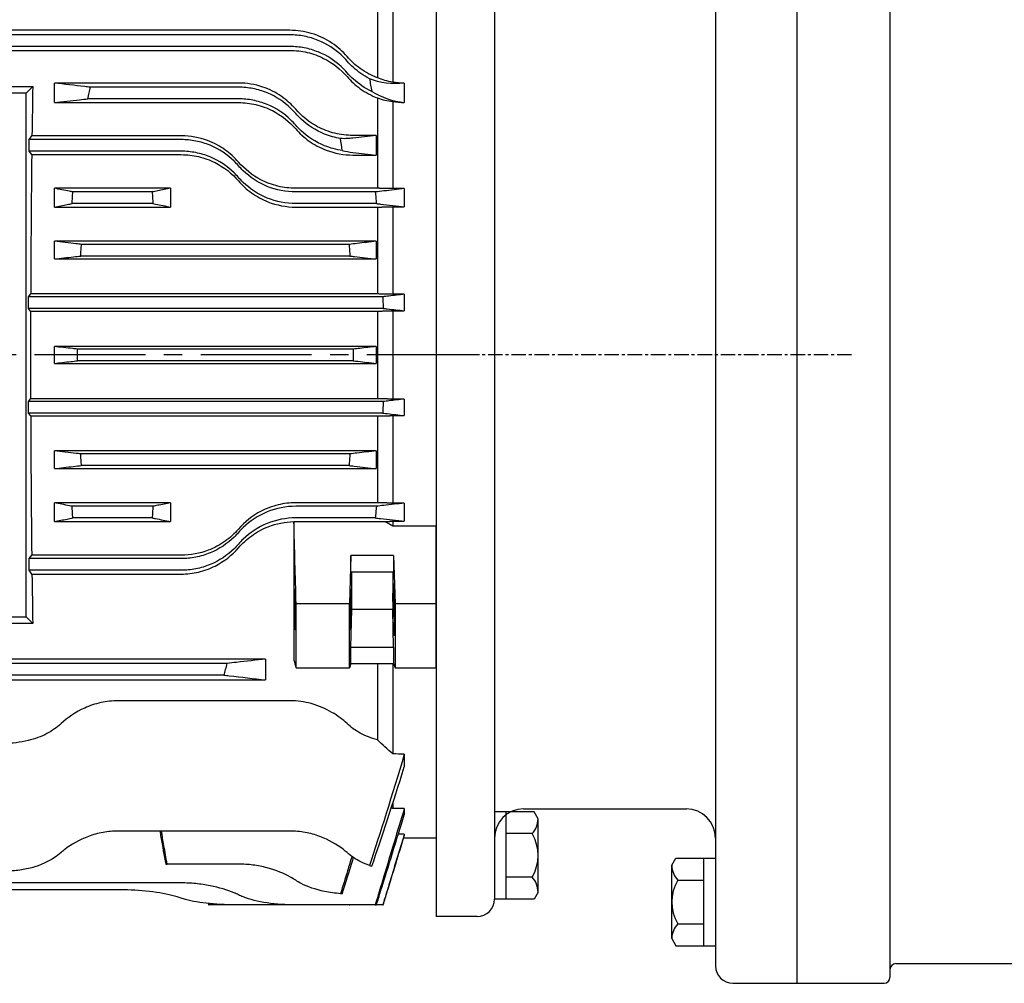
# Model space of a CAD drawing. Units: millimetres. Extents: x 489 to 1926, y 528 to 1545.
# Drawn here: x 686 to 856, y 984 to 1150 of the extents above; entities that cross this region are included whole.
import ezdxf

# ---------------------------------------------------------------- set-up
doc = ezdxf.new("R2010")
doc.units = ezdxf.units.MM
doc.linetypes.add('CENTER', pattern=[2, 1.25, -0.25, 0.25, -0.25])
doc.linetypes.add('CENTER2', pattern=[28.575, 19.05, -3.175, 3.175, -3.175])
doc.layers.add('1', color=7, linetype='Continuous')
doc.layers.add('CENTER', color=1, linetype='CENTER')
doc.layers.add('중심선', color=1, linetype='CENTER2', lineweight=25)

msp = doc.modelspace()

# ---------------------------------------------------------------- linework, layer by layer
for p, q in [((757.91163, 1188.59924), (757.91163, 995.59924)), ((767.91163, 1185.59924), (767.91163, 998.59924)), ((757.91163, 1174.01192), (757.91163, 1062.73964)), ((750.41163, 1160.60799), (750.41163, 1138.95595)), ((747.81163, 1158.2476), (747.81163, 1139.70853)), ((732.73931, 1147.88097), (615.24778, 1147.88097)), ((732.73931, 1147.09924), (621.87036, 1147.09924)), ((615.24778, 1144.42455), (732.73931, 1144.42455)), ((732.73931, 1145.09924), (621.32932, 1145.09924)), ((596.29073, 1138.22014), (688.53252, 1138.22014)), ((688.53252, 1138.22014), (687.41163, 1137.09924)), ((723.90315, 1138.8225), (692.24778, 1138.8225)), ((692.24778, 1135.45401), (692.24778, 1138.8225)), ((723.90315, 1138.09924), (698.42698, 1138.09924)), ((752.41163, 1138.80108), (752.41163, 1135.47252)), ((687.41163, 1137.09924), (597.41163, 1137.09924)), ((687.41163, 1047.09924), (687.41163, 1137.09924)), ((723.90315, 1136.09924), (698.02198, 1136.09924)), ((747.81163, 1136.25426), (747.81163, 1120.73451)), ((692.24778, 1135.45401), (723.90315, 1135.45401)), ((750.41163, 1135.62755), (750.41163, 1120.67791)), ((687.91659, 1129.09924), (688.39921, 1129.74285)), ((714.06699, 1129.74285), (688.39921, 1129.74285)), ((747.57547, 1129.81186), (743.57547, 1129.81186)), ((747.57547, 1129.81186), (747.57547, 1126.44459)), ((714.06699, 1129.09924), (687.91659, 1129.09924)), ((687.91659, 1127.09924), (687.91659, 1129.09924)), ((714.06699, 1127.09924), (687.91659, 1127.09924)), ((688.35749, 1126.51127), (687.91659, 1127.09924)), ((688.35749, 1126.51127), (714.06699, 1126.51127)), ((743.57547, 1126.44459), (747.57547, 1126.44459)), ((692.24857, 1117.50362), (692.24857, 1120.73451)), ((712.23163, 1120.73451), (692.24857, 1120.73451)), ((712.23163, 1120.73451), (712.23163, 1117.50362)), ((747.81163, 1120.73451), (733.73931, 1120.73451)), ((752.41163, 1120.67791), (750.41163, 1120.67791)), ((752.41163, 1120.67791), (752.41163, 1117.55809)), ((709.06542, 1120.09924), (695.41478, 1120.09924)), ((747.40951, 1120.09924), (733.73931, 1120.09924)), ((692.24857, 1117.50362), (712.23163, 1117.50362)), ((709.18925, 1118.09924), (695.29095, 1118.09924)), ((747.61988, 1118.09924), (733.73931, 1118.09924)), ((733.73931, 1117.50362), (747.81163, 1117.50362)), ((747.81163, 1117.50362), (747.81163, 1102.57685)), ((750.41163, 1117.55809), (752.41163, 1117.55809)), ((750.41163, 1117.55809), (750.41163, 1102.5238)), ((747.57547, 1111.63636), (692.24778, 1111.63636)), ((692.24778, 1108.58626), (692.24778, 1111.63636)), ((742.91297, 1111.09924), (696.91028, 1111.09924)), ((747.57547, 1111.63636), (747.57547, 1108.58626)), ((743.05144, 1109.09924), (696.77181, 1109.09924)), ((692.24778, 1108.58626), (747.57547, 1108.58626)), ((687.81749, 1102.09924), (688.17563, 1102.57685)), ((687.81749, 1100.09924), (687.81749, 1102.09924)), ((748.71069, 1102.09924), (687.81749, 1102.09924)), ((747.81163, 1102.57685), (688.17563, 1102.57685)), ((752.41163, 1102.5238), (750.41163, 1102.5238)), ((752.41163, 1102.5238), (752.41163, 1099.6855)), ((688.16706, 1099.63306), (687.81749, 1100.09924)), ((748.77739, 1100.09924), (687.81749, 1100.09924)), ((688.16706, 1099.63306), (747.81163, 1099.63306)), ((747.81163, 1099.63306), (747.81163, 1084.56542)), ((750.41163, 1099.6855), (750.41163, 1084.51298)), ((750.41163, 1099.6855), (752.41163, 1099.6855)), ((747.57547, 1093.55366), (692.24778, 1093.55366)), ((692.24778, 1090.64482), (692.24778, 1093.55366)), ((743.59909, 1093.09924), (696.22416, 1093.09924)), ((747.57547, 1093.55366), (747.57547, 1090.64482)), ((692.24778, 1090.64482), (747.57547, 1090.64482)), ((743.59909, 1091.09924), (696.22416, 1091.09924)), ((687.81749, 1084.09924), (688.16706, 1084.56542)), ((687.81749, 1082.09924), (687.81749, 1084.09924)), ((748.77739, 1084.09924), (687.81749, 1084.09924)), ((747.81163, 1084.56542), (688.16706, 1084.56542)), ((752.41163, 1084.51298), (750.41163, 1084.51298)), ((752.41163, 1084.51298), (752.41163, 1081.67468)), ((688.17563, 1081.62163), (687.81749, 1082.09924)), ((748.71069, 1082.09924), (687.81749, 1082.09924)), ((688.17563, 1081.62163), (747.81163, 1081.62163)), ((747.81163, 1081.62163), (747.81163, 1066.69486)), ((750.41163, 1081.67468), (750.41163, 1066.6404)), ((750.41163, 1081.67468), (752.41163, 1081.67468)), ((692.24778, 1072.56212), (692.24778, 1075.61222)), ((747.57547, 1075.61222), (692.24778, 1075.61222)), ((743.05144, 1075.09924), (696.77181, 1075.09924)), ((747.57547, 1075.61222), (747.57547, 1072.56212)), ((692.24778, 1072.56212), (747.57547, 1072.56212)), ((742.91297, 1073.09924), (696.91028, 1073.09924)), ((692.24857, 1063.46397), (692.24857, 1066.69486)), ((712.23163, 1066.69486), (692.24857, 1066.69486)), ((712.23163, 1066.69486), (712.23163, 1063.46397)), ((747.81163, 1066.69486), (733.73931, 1066.69486)), ((752.41163, 1066.6404), (750.41163, 1066.6404)), ((752.41163, 1066.6404), (752.41163, 1063.52057)), ((709.18925, 1066.09924), (695.29095, 1066.09924)), ((747.61988, 1066.09924), (733.73931, 1066.09924)), ((692.24857, 1063.46397), (712.23163, 1063.46397)), ((709.06542, 1064.09924), (695.41478, 1064.09924)), ((733.41163, 1063.45983), (733.41163, 1039.68375)), ((747.40951, 1064.09924), (733.73931, 1064.09924)), ((733.73931, 1063.49249), (749.12061, 1063.49249)), ((750.41163, 1063.52057), (752.41163, 1063.52057)), ((750.41163, 1063.52057), (750.41163, 1062.73964)), ((750.41163, 1062.73964), (757.91163, 1062.73964)), ((757.91163, 1049.36342), (757.91163, 1062.73964)), ((687.91659, 1057.09924), (688.35749, 1057.68721)), ((714.06699, 1057.09924), (687.91659, 1057.09924)), ((687.91659, 1055.09924), (687.91659, 1057.09924)), ((714.06699, 1057.68721), (688.35749, 1057.68721)), ((743.24142, 1057.6162), (743.00574, 1049.36342)), ((750.58183, 1057.6162), (743.24142, 1057.6162)), ((743.24142, 1054.85117), (743.24142, 1057.6162)), ((750.58183, 1057.6162), (750.58183, 1054.85117)), ((750.58183, 1057.6162), (750.81751, 1049.36342)), ((714.06699, 1055.09924), (687.91659, 1055.09924)), ((688.39921, 1054.45564), (687.91659, 1055.09924)), ((743.24142, 1054.85117), (750.58183, 1054.85117)), ((743.41163, 1048.34732), (743.41163, 1054.85117)), ((750.41163, 1054.85117), (750.41163, 1048.34732)), ((688.39921, 1054.45564), (714.06699, 1054.45564)), ((743.00574, 1049.36342), (733.81094, 1049.36342)), ((743.00574, 1038.33506), (743.00574, 1049.36342)), ((743.24142, 1041.84732), (743.41163, 1048.34732)), ((750.41163, 1048.34732), (743.41163, 1048.34732)), ((750.58183, 1041.84732), (750.41163, 1048.34732)), ((750.81751, 1049.36342), (750.81751, 1038.33506)), ((757.91163, 1049.36342), (750.81751, 1049.36342)), ((757.91163, 1038.33506), (757.91163, 1049.36342)), ((597.41163, 1047.09924), (687.41163, 1047.09924)), ((688.53252, 1045.97834), (687.41163, 1047.09924)), ((688.53252, 1045.97834), (596.29073, 1045.97834)), ((750.58183, 1041.84732), (743.24142, 1041.84732)), ((743.24142, 1039.08228), (743.24142, 1041.84732)), ((750.58183, 1041.84732), (750.58183, 1039.08228)), ((728.57547, 1039.83761), (615.24778, 1039.83761)), ((728.57547, 1039.83761), (728.57547, 1036.24975)), ((721.92017, 1039.09924), (621.90308, 1039.09924)), ((733.81094, 1038.33506), (743.00574, 1038.33506)), ((743.24142, 1039.08228), (743.00574, 1038.33506)), ((743.24142, 1039.08228), (750.58183, 1039.08228)), ((747.81163, 1039.08228), (747.81163, 1025.95088)), ((750.41163, 1039.08228), (750.41163, 1023.59049)), ((750.58183, 1039.08228), (750.81751, 1038.33506)), ((750.81751, 1038.33506), (757.91163, 1038.33506)), ((757.91163, 1038.33506), (757.91163, 1009.09924)), ((615.24778, 1036.24975), (728.57547, 1036.24975)), ((721.37913, 1037.09924), (622.44412, 1037.09924)), ((732.73931, 1032.67998), (703.23084, 1032.67998)), ((752.41163, 1023.48482), (752.41163, 1021.33372)), ((750.41163, 1015.02549), (750.41163, 1014.17454)), ((752.41163, 1014.17454), (750.41163, 1014.17454)), ((752.41163, 1014.17454), (752.41163, 1013.10021)), ((772.91163, 1014.09924), (800.91163, 1014.09924)), ((774.7156, 1013.61033), (767.91163, 1013.61033)), ((769.91163, 998.59924), (769.91163, 1013.61033)), ((775.41163, 1012.40479), (774.7156, 1013.61033)), ((775.41163, 999.80479), (775.41163, 1012.40479)), ((732.73931, 1010.29419), (703.23084, 1010.29419)), ((752.41163, 1009.75649), (751.37781, 1009.75649)), ((757.91163, 1009.09924), (752.30507, 1009.09924)), ((752.41163, 1009.75649), (752.41163, 1009.44666)), ((774.41022, 1009.85756), (769.91163, 1009.85756)), ((711.3972, 1004.61058), (711.63078, 1004.61058)), ((723.90315, 1004.61058), (711.63078, 1004.61058)), ((774.41022, 1002.35201), (769.91163, 1002.35201)), ((714.06699, 1001.38318), (629.75626, 1001.38318)), ((704.23084, 1000.18431), (639.59241, 1000.18431)), ((775.41163, 999.80479), (774.7156, 998.59924)), ((718.77338, 997.59864), (718.81257, 997.59864)), ((723.21895, 997.59864), (718.81257, 997.59864)), ((742.91297, 997.59455), (723.90315, 997.59455)), ((747.40951, 997.60357), (733.73931, 997.60357)), ((742.9157, 997.60357), (742.91297, 997.59455)), ((742.91297, 997.59455), (743.05144, 997.59455)), ((743.05144, 997.59455), (743.05422, 997.60357)), ((748.71069, 997.59864), (743.0527, 997.59864)), ((747.40951, 997.60357), (747.61988, 997.60357)), ((748.71069, 997.59864), (748.77739, 997.59864)), ((774.7156, 998.59924), (767.91163, 998.59924)), ((764.91163, 995.59924), (757.91163, 995.59924))]:
    msp.add_line(p, q)
for centre, radius, start, end in [((772.91163, 1009.09924), 5, 90, 180), ((771.48213, 1012.47915), 3.9302, 318.1611715, 358.91584), ((767.87913, 1006.10479), 7.53249, 330.1182667, 29.8817333), ((771.48213, 999.73042), 3.9302, 1.08416, 41.8388285), ((764.91163, 998.59924), 3, 270, 0)]:
    msp.add_arc(centre, radius, start, end)
for start_param, end_param in [(0.969271145, 1.090677318), (1.134888562, 1.441879927), (1.478224622, 1.663368031), (1.699712727, 2.006704091), (2.050915336, 2.172321509)]:
    msp.add_ellipse((690.29208, 1092.09924), major_axis=(0, 81.5), ratio=0.026185922, start_param=start_param, end_param=end_param)
for centre, major_axis in [((743.24142, 1048.34924), (0.04585, 3.5)), ((750.58183, 1048.34924), (0.05895, -4.5))]:
    msp.add_ellipse(centre, major_axis=major_axis, ratio=0.022673784)
for points, knots in [([(742.57547, 1143.373), (741.83413, 1144.23225), (740.96265, 1145.01495), (738.91794, 1146.38579), (737.72818, 1146.96061), (735.24649, 1147.69551), (734.00842, 1147.88097), (732.73931, 1147.88097)], [-1.200422431, -1.200422431, -1.200422431, -1.200422431, -0.802377361, -0.802377361, -0.380733171, -0.380733171, 0, 0, 0, 0]), ([(742.57547, 1142.59924), (742.25394, 1142.97131), (741.91295, 1143.3231), (740.4925, 1144.63417), (739.1368, 1145.53528), (736.84703, 1146.46064), (736.04131, 1146.70072), (734.39825, 1147.02009), (733.56085, 1147.09924), (732.73931, 1147.09924)], [3.105930998, 3.105930998, 3.105930998, 3.105930998, 3.271060422, 3.271060422, 3.763986796, 3.763986796, 4.010449983, 4.010449983, 4.256913169, 4.256913169, 4.256913169, 4.256913169]), ([(742.57547, 1140.59924), (742.25394, 1140.97131), (741.91295, 1141.3231), (740.4925, 1142.63417), (739.1368, 1143.53528), (736.84703, 1144.46064), (736.04131, 1144.70072), (734.39825, 1145.02009), (733.56085, 1145.09924), (732.73931, 1145.09924)], [3.105930998, 3.105930998, 3.105930998, 3.105930998, 3.271060422, 3.271060422, 3.763986796, 3.763986796, 4.010449983, 4.010449983, 4.256913169, 4.256913169, 4.256913169, 4.256913169]), ([(732.73931, 1144.42455), (733.7549, 1144.42455), (734.75633, 1144.30562), (736.71974, 1143.8412), (737.66005, 1143.49546), (740.12873, 1142.264), (741.48834, 1141.17765), (742.57547, 1139.91792)], [-1.187898579, -1.187898579, -1.187898579, -1.187898579, -0.882017425, -0.882017425, -0.569360406, -0.569360406, 0, 0, 0, 0]), ([(747.81163, 1139.70853), (746.72726, 1140.11935), (745.73274, 1140.66202), (743.97831, 1141.92044), (743.22335, 1142.62206), (742.57547, 1143.373)], [-0.708792515, -0.708792515, -0.708792515, -0.708792515, -0.3489619006, -0.3489619006, 0, 0, 0, 0]), ([(746.41, 1139.56752), (745.37684, 1140.10523), (744.45266, 1140.76805), (743.28925, 1141.82214), (742.91907, 1142.20162), (742.57547, 1142.59924)], [0.6095276519, 0.6095276519, 0.6095276519, 0.6095276519, 0.9572080607, 0.9572080607, 1.1350574214, 1.1350574214, 1.1350574214, 1.1350574214]), ([(746.82077, 1137.36287), (745.62256, 1137.93366), (744.55334, 1138.67683), (743.28925, 1139.82214), (742.91907, 1140.20162), (742.57547, 1140.59924)], [0.5640481427, 0.5640481427, 0.5640481427, 0.5640481427, 0.9572080607, 0.9572080607, 1.1350574214, 1.1350574214, 1.1350574214, 1.1350574214]), ([(742.57547, 1139.91792), (743.22716, 1139.16276), (743.98307, 1138.46229), (745.7374, 1137.20422), (746.73262, 1136.66297), (747.81163, 1136.25426)], [-0.6957111791, -0.6957111791, -0.6957111791, -0.6957111791, -0.3550598512, -0.3550598512, -0.0000055851, -0.0000055851, -0.0000055851, -0.0000055851]), ([(698.42698, 1138.09924), (698.10751, 1138.13662), (697.78806, 1138.17401), (695.72799, 1138.41509), (693.98765, 1138.6188), (692.24778, 1138.8225)], [1.161099464, 1.161099464, 1.161099464, 1.161099464, 1.496424834, 1.496424834, 3.32363843, 3.32363843, 3.32363843, 3.32363843]), ([(698.02198, 1136.09924), (698.09031, 1136.4477), (698.15974, 1136.79595), (698.2949, 1137.46253), (698.36045, 1137.78099), (698.42698, 1138.09924)], [0.0657218975, 0.0657218975, 0.0657218975, 0.0657218975, 0.1722367477, 0.1722367477, 0.2697627264, 0.2697627264, 0.2697627264, 0.2697627264]), ([(733.73931, 1134.31686), (733.0213, 1135.14871), (732.18905, 1135.89982), (730.29122, 1137.20268), (729.22361, 1137.74456), (726.74431, 1138.5852), (725.33882, 1138.8225), (723.90315, 1138.8225)], [-1.165964045, -1.165964045, -1.165964045, -1.165964045, -0.803897663, -0.803897663, -0.430701365, -0.430701365, 0, 0, 0, 0]), ([(733.73931, 1133.59924), (733.46242, 1133.91966), (733.17196, 1134.22404), (731.77247, 1135.55757), (730.37499, 1136.49856), (728.03926, 1137.45237), (727.22122, 1137.69703), (725.56277, 1138.02052), (724.72234, 1138.09924), (723.90315, 1138.09924)], [2.98837152, 2.98837152, 2.98837152, 2.98837152, 3.122975158, 3.122975158, 3.614486354, 3.614486354, 3.860241952, 3.860241952, 4.105997549, 4.105997549, 4.105997549, 4.105997549]), ([(692.24778, 1135.45401), (693.69144, 1135.61537), (695.13535, 1135.77672), (697.06026, 1135.9918), (697.54111, 1136.04552), (698.02198, 1136.09924)], [0, 0, 0, 0, 1.453072293, 1.453072293, 1.936876205, 1.936876205, 1.936876205, 1.936876205]), ([(733.73931, 1131.59924), (733.46242, 1131.91966), (733.17196, 1132.22404), (731.77247, 1133.55757), (730.37499, 1134.49856), (728.03926, 1135.45237), (727.22122, 1135.69703), (725.56277, 1136.02052), (724.72234, 1136.09924), (723.90315, 1136.09924)], [2.98837152, 2.98837152, 2.98837152, 2.98837152, 3.122975158, 3.122975158, 3.614486354, 3.614486354, 3.860241952, 3.860241952, 4.105997549, 4.105997549, 4.105997549, 4.105997549]), ([(723.90315, 1135.45401), (724.91232, 1135.45401), (725.91183, 1135.33655), (727.88071, 1134.87216), (728.83302, 1134.5233), (731.28792, 1133.29213), (732.6432, 1132.21879), (733.73931, 1130.94907)], [-1.158233558, -1.158233558, -1.158233558, -1.158233558, -0.854844519, -0.854844519, -0.543961783, -0.543961783, 0, 0, 0, 0]), ([(743.57547, 1129.81186), (742.5249, 1129.81186), (741.48141, 1129.93949), (739.42881, 1130.4451), (738.43583, 1130.82631), (736.03309, 1132.09511), (734.76622, 1133.12713), (733.73931, 1134.31686)], [-1.159861913, -1.159861913, -1.159861913, -1.159861913, -0.843681926, -0.843681926, -0.518672883, -0.518672883, 0, 0, 0, 0]), ([(741.44794, 1129.27451), (740.51658, 1129.42902), (739.59018, 1129.68899), (737.16094, 1130.66898), (735.76275, 1131.60053), (734.34279, 1132.93647), (734.03237, 1133.26012), (733.73931, 1133.59924)], [0.209346092, 0.209346092, 0.209346092, 0.209346092, 0.4826401794, 0.4826401794, 0.9652803588, 0.9652803588, 1.1083482722, 1.1083482722, 1.1083482722, 1.1083482722]), ([(741.75062, 1127.22796), (740.71795, 1127.37437), (739.68526, 1127.65063), (737.16094, 1128.66898), (735.76275, 1129.60053), (734.34279, 1130.93647), (734.03237, 1131.26012), (733.73931, 1131.59924)], [0.1797596665, 0.1797596665, 0.1797596665, 0.1797596665, 0.4826401794, 0.4826401794, 0.9652803588, 0.9652803588, 1.1083482722, 1.1083482722, 1.1083482722, 1.1083482722]), ([(733.73931, 1130.94907), (734.40831, 1130.1741), (735.1788, 1129.46647), (736.94258, 1128.21147), (737.93194, 1127.67999), (740.44636, 1126.73172), (742.00006, 1126.44459), (743.57547, 1126.44459)], [-1.148543107, -1.148543107, -1.148543107, -1.148543107, -0.817126389, -0.817126389, -0.472621022, -0.472621022, 0, 0, 0, 0]), ([(723.90315, 1125.23851), (723.21506, 1126.0355), (722.42686, 1126.7528), (720.64807, 1128.00661), (719.65708, 1128.53258), (717.15884, 1129.46263), (715.62682, 1129.74285), (714.06699, 1129.74285)], [-1.145050067, -1.145050067, -1.145050067, -1.145050067, -0.811974714, -0.811974714, -0.467946495, -0.467946495, 0, 0, 0, 0]), ([(743.57547, 1129.34656), (743.27063, 1129.31111), (742.96412, 1129.28619), (742.25692, 1129.25409), (741.85353, 1129.25436), (741.44794, 1129.27451)], [-0.8744195156, -0.8744195156, -0.8744195156, -0.8744195156, -0.5567498904, -0.5567498904, -0.1441174604, -0.1441174604, -0.1441174604, -0.1441174604]), ([(723.90315, 1124.59924), (723.65734, 1124.88369), (723.40137, 1125.15489), (722.01497, 1126.50532), (720.58922, 1127.47332), (718.22312, 1128.44646), (717.39706, 1128.69422), (715.72827, 1129.02066), (714.88551, 1129.09924), (714.06699, 1129.09924)], [2.91419151, 2.91419151, 2.91419151, 2.91419151, 3.029488938, 3.029488938, 3.520597896, 3.520597896, 3.766152375, 3.766152375, 4.011706853, 4.011706853, 4.011706853, 4.011706853]), ([(723.90315, 1122.59924), (723.65734, 1122.88369), (723.40137, 1123.15489), (722.01497, 1124.50532), (720.58922, 1125.47332), (718.22312, 1126.44646), (717.39706, 1126.69422), (715.72827, 1127.02066), (714.88551, 1127.09924), (714.06699, 1127.09924)], [2.91419151, 2.91419151, 2.91419151, 2.91419151, 3.029488938, 3.029488938, 3.520597896, 3.520597896, 3.766152375, 3.766152375, 4.011706853, 4.011706853, 4.011706853, 4.011706853]), ([(714.06699, 1126.51127), (715.06596, 1126.51127), (716.05809, 1126.39614), (718.01834, 1125.93759), (718.97307, 1125.59106), (721.42766, 1124.36479), (722.79255, 1123.29358), (723.90315, 1122.00732)], [-1.139911409, -1.139911409, -1.139911409, -1.139911409, -0.839921955, -0.839921955, -0.532057974, -0.532057974, 0, 0, 0, 0]), ([(733.73931, 1120.73451), (732.71157, 1120.73451), (731.68887, 1120.85659), (729.6706, 1121.34338), (728.68723, 1121.71217), (726.26846, 1122.96507), (724.96531, 1124.00825), (723.90315, 1125.23851)], [-1.141013026, -1.141013026, -1.141013026, -1.141013026, -0.832095485, -0.832095485, -0.514526935, -0.514526935, 0, 0, 0, 0]), ([(733.73931, 1120.09924), (732.12126, 1120.09924), (730.40148, 1120.42072), (727.25562, 1121.70417), (725.82971, 1122.66547), (724.43012, 1124.01686), (724.1605, 1124.30144), (723.90315, 1124.59924)], [0, 0, 0, 0, 0.48541627, 0.48541627, 0.970832541, 0.970832541, 1.091826443, 1.091826443, 1.091826443, 1.091826443]), ([(733.73931, 1118.09924), (732.12126, 1118.09924), (730.40148, 1118.42072), (727.25562, 1119.70417), (725.82971, 1120.66547), (724.43012, 1122.01686), (724.1605, 1122.30144), (723.90315, 1122.59924)], [0, 0, 0, 0, 0.48541627, 0.48541627, 0.970832541, 0.970832541, 1.091826443, 1.091826443, 1.091826443, 1.091826443]), ([(695.41478, 1120.09924), (695.22741, 1120.13683), (695.04005, 1120.17442), (693.98454, 1120.38617), (693.11649, 1120.56034), (692.24857, 1120.73451)], [0.959905045, 0.959905045, 0.959905045, 0.959905045, 1.287861785, 1.287861785, 2.807522922, 2.807522922, 2.807522922, 2.807522922]), ([(712.23163, 1120.73451), (711.49638, 1120.58697), (710.76104, 1120.43942), (709.70557, 1120.22767), (709.3855, 1120.16345), (709.06542, 1120.09924)], [0, 0, 0, 0, 1.287358476, 1.287358476, 1.847619185, 1.847619185, 1.847619185, 1.847619185]), ([(723.90315, 1122.00732), (724.56098, 1121.24544), (725.31179, 1120.55464), (727.01024, 1119.33122), (727.95501, 1118.81235), (730.47537, 1117.81526), (732.09769, 1117.50362), (733.73931, 1117.50362)], [-1.134092979, -1.134092979, -1.134092979, -1.134092979, -0.819242173, -0.819242173, -0.492485457, -0.492485457, 0, 0, 0, 0]), ([(752.41163, 1120.67791), (751.2395, 1120.54229), (750.06726, 1120.40668), (748.3998, 1120.21379), (747.90467, 1120.15651), (747.40951, 1120.09924)], [0, 0, 0, 0, 1.2176626, 1.2176626, 1.731909433, 1.731909433, 1.731909433, 1.731909433]), ([(695.29095, 1118.09924), (695.31119, 1118.44035), (695.33188, 1118.78145), (695.37319, 1119.44808), (695.39378, 1119.77368), (695.41478, 1120.09924)], [0.0596618091, 0.0596618091, 0.0596618091, 0.0596618091, 0.1621699254, 0.1621699254, 0.260036046, 0.260036046, 0.260036046, 0.260036046]), ([(709.06542, 1120.09924), (709.0863, 1119.77554), (709.10677, 1119.45181), (709.14809, 1118.78518), (709.16889, 1118.44222), (709.18925, 1118.09924)], [0.0636604433, 0.0636604433, 0.0636604433, 0.0636604433, 0.1609655723, 0.1609655723, 0.2640343416, 0.2640343416, 0.2640343416, 0.2640343416]), ([(747.40951, 1120.09924), (747.44503, 1119.77507), (747.47986, 1119.45081), (747.55005, 1118.78417), (747.58534, 1118.44174), (747.61988, 1118.09924)], [0.0582198509, 0.0582198509, 0.0582198509, 0.0582198509, 0.1560496306, 0.1560496306, 0.2593164574, 0.2593164574, 0.2593164574, 0.2593164574]), ([(692.24857, 1117.50362), (692.98836, 1117.64848), (693.72823, 1117.79333), (694.74242, 1117.99187), (695.01668, 1118.04555), (695.29095, 1118.09924)], [0, 0, 0, 0, 1.264793296, 1.264793296, 1.733562112, 1.733562112, 1.733562112, 1.733562112]), ([(709.18925, 1118.09924), (709.33907, 1118.06991), (709.48889, 1118.04059), (710.50311, 1117.84205), (711.36743, 1117.67284), (712.23163, 1117.50362)], [1.007870509, 1.007870509, 1.007870509, 1.007870509, 1.263938936, 1.263938936, 2.74143133, 2.74143133, 2.74143133, 2.74143133]), ([(747.61988, 1118.09924), (747.86209, 1118.07189), (748.1043, 1118.04454), (749.70167, 1117.86416), (751.05672, 1117.71112), (752.41163, 1117.55809)], [0.950760042, 0.950760042, 0.950760042, 0.950760042, 1.196837538, 1.196837538, 2.573713454, 2.573713454, 2.573713454, 2.573713454]), ([(696.91028, 1111.09924), (696.60994, 1111.13384), (696.3096, 1111.16843), (694.75532, 1111.34747), (693.50149, 1111.49191), (692.24778, 1111.63636)], [0.82458432, 0.82458432, 0.82458432, 0.82458432, 1.135320233, 1.135320233, 2.432697406, 2.432697406, 2.432697406, 2.432697406]), ([(696.77181, 1109.09924), (696.79385, 1109.43735), (696.81658, 1109.77542), (696.86278, 1110.44207), (696.8862, 1110.77068), (696.91028, 1111.09924)], [0.0514022321, 0.0514022321, 0.0514022321, 0.0514022321, 0.1530473042, 0.1530473042, 0.2518762135, 0.2518762135, 0.2518762135, 0.2518762135]), ([(747.57547, 1111.63636), (746.47848, 1111.50997), (745.38139, 1111.38358), (743.82716, 1111.20454), (743.37007, 1111.15189), (742.91297, 1111.09924)], [0, 0, 0, 0, 1.135200409, 1.135200409, 1.608113543, 1.608113543, 1.608113543, 1.608113543]), ([(742.91297, 1111.09924), (742.93698, 1110.7716), (742.96034, 1110.4439), (743.00654, 1109.77725), (743.02934, 1109.43827), (743.05144, 1109.09924)], [0.0538591235, 0.0538591235, 0.0538591235, 0.0538591235, 0.1524125025, 0.1524125025, 0.254332945, 0.254332945, 0.254332945, 0.254332945]), ([(692.24778, 1108.58626), (693.34822, 1108.71106), (694.44875, 1108.83585), (695.95683, 1109.00684), (696.36431, 1109.05304), (696.77181, 1109.09924)], [0, 0, 0, 0, 1.122383102, 1.122383102, 1.537911553, 1.537911553, 1.537911553, 1.537911553]), ([(743.05144, 1109.09924), (743.30857, 1109.07009), (743.56568, 1109.04094), (745.07379, 1108.86995), (746.32469, 1108.72811), (747.57547, 1108.58626)], [0.859799315, 0.859799315, 0.859799315, 0.859799315, 1.121991325, 1.121991325, 2.397710399, 2.397710399, 2.397710399, 2.397710399]), ([(752.41163, 1102.5238), (751.5275, 1102.42237), (750.64331, 1102.32093), (749.40962, 1102.17941), (749.06016, 1102.13933), (748.71069, 1102.09924)], [0, 0, 0, 0, 0.911390119, 0.911390119, 1.271575111, 1.271575111, 1.271575111, 1.271575111]), ([(748.71069, 1102.09924), (748.72297, 1101.76835), (748.73463, 1101.43743), (748.75688, 1100.77077), (748.76745, 1100.43501), (748.77739, 1100.09924)], [0.042486135, 0.042486135, 0.042486135, 0.042486135, 0.1418204297, 0.1418204297, 0.2425939509, 0.2425939509, 0.2425939509, 0.2425939509]), ([(748.77739, 1100.09924), (749.01539, 1100.07215), (749.25339, 1100.04505), (750.46486, 1099.90714), (751.43828, 1099.79632), (752.41163, 1099.6855)], [0.662280113, 0.662280113, 0.662280113, 0.662280113, 0.905876855, 0.905876855, 1.90225712, 1.90225712, 1.90225712, 1.90225712]), ([(696.22416, 1093.09924), (695.94512, 1093.13113), (695.66609, 1093.16301), (694.34056, 1093.31449), (693.29413, 1093.43407), (692.24778, 1093.55366)], [0.681709549, 0.681709549, 0.681709549, 0.681709549, 0.968299434, 0.968299434, 2.043161928, 2.043161928, 2.043161928, 2.043161928]), ([(696.22416, 1091.09924), (696.22291, 1091.43257), (696.22228, 1091.76591), (696.22228, 1092.43256), (696.22291, 1092.76591), (696.22416, 1093.09924)], [0.045442222, 0.045442222, 0.045442222, 0.045442222, 0.1454398654, 0.1454398654, 0.2454387949, 0.2454387949, 0.2454387949, 0.2454387949]), ([(747.57547, 1093.55366), (746.63275, 1093.44592), (745.68997, 1093.33817), (744.36446, 1093.1867), (743.98178, 1093.14297), (743.59909, 1093.09924)], [0, 0, 0, 0, 0.968404367, 0.968404367, 1.361452535, 1.361452535, 1.361452535, 1.361452535]), ([(743.59909, 1093.09924), (743.60034, 1092.76591), (743.60097, 1092.43257), (743.60097, 1091.76592), (743.60034, 1091.43258), (743.59909, 1091.09924)], [0.045442222, 0.045442222, 0.045442222, 0.045442222, 0.1454398654, 0.1454398654, 0.2454387949, 0.2454387949, 0.2454387949, 0.2454387949]), ([(692.24778, 1090.64482), (693.1905, 1090.75256), (694.13328, 1090.86031), (695.45879, 1091.01178), (695.84147, 1091.05551), (696.22416, 1091.09924)], [0, 0, 0, 0, 0.968404367, 0.968404367, 1.361452535, 1.361452535, 1.361452535, 1.361452535]), ([(743.59909, 1091.09924), (743.87813, 1091.06736), (744.15716, 1091.03547), (745.48269, 1090.884), (746.52912, 1090.76441), (747.57547, 1090.64482)], [0.681709549, 0.681709549, 0.681709549, 0.681709549, 0.968299434, 0.968299434, 2.043161929, 2.043161929, 2.043161929, 2.043161929]), ([(748.77739, 1084.09924), (748.76746, 1083.76375), (748.75689, 1083.42827), (748.73465, 1082.76161), (748.72298, 1082.43041), (748.71069, 1082.09924)], [0.0413909302, 0.0413909302, 0.0413909302, 0.0413909302, 0.1420812725, 0.1420812725, 0.2414988024, 0.2414988024, 0.2414988024, 0.2414988024]), ([(752.41163, 1084.51298), (751.52654, 1084.41221), (750.64141, 1084.31144), (749.42995, 1084.17353), (749.10368, 1084.13638), (748.77739, 1084.09924)], [0, 0, 0, 0, 0.906024382, 0.906024382, 1.239977137, 1.239977137, 1.239977137, 1.239977137]), ([(748.71069, 1082.09924), (748.97009, 1082.06949), (749.22948, 1082.03973), (750.46319, 1081.89821), (751.43744, 1081.78645), (752.41163, 1081.67468)], [0.643999968, 0.643999968, 0.643999968, 0.643999968, 0.911351983, 0.911351983, 1.915574955, 1.915574955, 1.915574955, 1.915574955]), ([(696.77181, 1075.09924), (696.51468, 1075.12839), (696.25757, 1075.15754), (694.74946, 1075.32853), (693.49856, 1075.47038), (692.24778, 1075.61222)], [0.859799315, 0.859799315, 0.859799315, 0.859799315, 1.121991325, 1.121991325, 2.397710399, 2.397710399, 2.397710399, 2.397710399]), ([(696.91028, 1073.09924), (696.88627, 1073.42688), (696.86291, 1073.75458), (696.81671, 1074.42123), (696.79391, 1074.76022), (696.77181, 1075.09924)], [0.0538591235, 0.0538591235, 0.0538591235, 0.0538591235, 0.1524125025, 0.1524125025, 0.254332945, 0.254332945, 0.254332945, 0.254332945]), ([(743.05144, 1075.09924), (743.0294, 1074.76113), (743.00667, 1074.42306), (742.96047, 1073.75641), (742.93705, 1073.4278), (742.91297, 1073.09924)], [0.0514022321, 0.0514022321, 0.0514022321, 0.0514022321, 0.1530473042, 0.1530473042, 0.2518762135, 0.2518762135, 0.2518762135, 0.2518762135]), ([(747.57547, 1075.61222), (746.47503, 1075.48742), (745.3745, 1075.36263), (743.86642, 1075.19164), (743.45894, 1075.14544), (743.05144, 1075.09924)], [0, 0, 0, 0, 1.122383102, 1.122383102, 1.537911553, 1.537911553, 1.537911553, 1.537911553]), ([(692.24778, 1072.56212), (693.34477, 1072.68851), (694.44186, 1072.8149), (695.99609, 1072.99394), (696.45318, 1073.04659), (696.91028, 1073.09924)], [0, 0, 0, 0, 1.135200409, 1.135200409, 1.608113543, 1.608113543, 1.608113543, 1.608113543]), ([(742.91297, 1073.09924), (743.21331, 1073.06465), (743.51365, 1073.03005), (745.06793, 1072.85101), (746.32176, 1072.70657), (747.57547, 1072.56212)], [0.82458432, 0.82458432, 0.82458432, 0.82458432, 1.135320233, 1.135320233, 2.432697407, 2.432697407, 2.432697407, 2.432697407]), ([(695.29095, 1066.09924), (695.14113, 1066.12857), (694.99131, 1066.15789), (693.97709, 1066.35643), (693.11277, 1066.52565), (692.24857, 1066.69486)], [1.007870509, 1.007870509, 1.007870509, 1.007870509, 1.263938936, 1.263938936, 2.74143133, 2.74143133, 2.74143133, 2.74143133]), ([(712.23163, 1066.69486), (711.49184, 1066.55001), (710.75196, 1066.40515), (709.73777, 1066.20661), (709.46352, 1066.15293), (709.18925, 1066.09924)], [0, 0, 0, 0, 1.264793296, 1.264793296, 1.733562112, 1.733562112, 1.733562112, 1.733562112]), ([(733.73931, 1066.69486), (732.71692, 1066.69486), (731.69911, 1066.57407), (729.6907, 1066.09208), (728.7112, 1065.72702), (726.28894, 1064.47927), (724.97535, 1063.43296), (723.90315, 1062.19117)], [-1.136104167, -1.136104167, -1.136104167, -1.136104167, -0.828907384, -0.828907384, -0.513659696, -0.513659696, 0, 0, 0, 0]), ([(752.41163, 1066.6404), (751.23325, 1066.5073), (750.05477, 1066.3742), (748.45743, 1066.19382), (748.03866, 1066.14653), (747.61988, 1066.09924)], [0, 0, 0, 0, 1.197485104, 1.197485104, 1.622954273, 1.622954273, 1.622954273, 1.622954273]), ([(695.41478, 1064.09924), (695.3939, 1064.42294), (695.37343, 1064.74667), (695.33211, 1065.4133), (695.3113, 1065.75626), (695.29095, 1066.09924)], [0.0636604433, 0.0636604433, 0.0636604433, 0.0636604433, 0.1609655723, 0.1609655723, 0.2640343416, 0.2640343416, 0.2640343416, 0.2640343416]), ([(709.18925, 1066.09924), (709.169, 1065.75813), (709.14832, 1065.41704), (709.107, 1064.7504), (709.08642, 1064.4248), (709.06542, 1064.09924)], [0.0596618091, 0.0596618091, 0.0596618091, 0.0596618091, 0.1621699254, 0.1621699254, 0.260036046, 0.260036046, 0.260036046, 0.260036046]), ([(733.73931, 1066.09924), (732.12126, 1066.09924), (730.40148, 1065.77776), (727.25562, 1064.49431), (725.82971, 1063.53301), (724.43012, 1062.18162), (724.1605, 1061.89704), (723.90315, 1061.59924)], [4.236376946, 4.236376946, 4.236376946, 4.236376946, 4.721793217, 4.721793217, 5.207209487, 5.207209487, 5.328203389, 5.328203389, 5.328203389, 5.328203389]), ([(747.61988, 1066.09924), (747.58554, 1065.75868), (747.55045, 1065.4182), (747.48028, 1064.75156), (747.44524, 1064.42536), (747.40951, 1064.09924)], [0.0543822903, 0.0543822903, 0.0543822903, 0.0543822903, 0.1570631927, 0.1570631927, 0.2554791605, 0.2554791605, 0.2554791605, 0.2554791605]), ([(692.24857, 1063.46397), (692.98382, 1063.61151), (693.71916, 1063.75906), (694.77462, 1063.97082), (695.09469, 1064.03503), (695.41478, 1064.09924)], [0, 0, 0, 0, 1.287358476, 1.287358476, 1.847619185, 1.847619185, 1.847619185, 1.847619185]), ([(709.06542, 1064.09924), (709.25278, 1064.06165), (709.44014, 1064.02407), (710.49565, 1063.81231), (711.3637, 1063.63814), (712.23163, 1063.46397)], [0.959905045, 0.959905045, 0.959905045, 0.959905045, 1.287861785, 1.287861785, 2.807522922, 2.807522922, 2.807522922, 2.807522922]), ([(733.73931, 1064.09924), (732.12126, 1064.09924), (730.40148, 1063.77776), (727.25562, 1062.49431), (725.82971, 1061.53301), (724.43012, 1060.18162), (724.1605, 1059.89704), (723.90315, 1059.59924)], [4.236376946, 4.236376946, 4.236376946, 4.236376946, 4.721793217, 4.721793217, 5.207209487, 5.207209487, 5.328203389, 5.328203389, 5.328203389, 5.328203389]), ([(723.90315, 1058.95998), (724.56637, 1059.72816), (725.32574, 1060.42598), (727.04609, 1061.6587), (728.003, 1062.18008), (730.41787, 1063.121), (731.90353, 1063.42177), (733.41163, 1063.45983)], [-1.1385705, -1.1385705, -1.1385705, -1.1385705, -0.817683999, -0.817683999, -0.486094647, -0.486094647, -0.0327985, -0.0327985, -0.0327985, -0.0327985]), ([(747.40951, 1064.09924), (747.71661, 1064.06372), (748.0237, 1064.0282), (749.6912, 1063.83531), (751.0515, 1063.67794), (752.41163, 1063.52057)], [0.899081004, 0.899081004, 0.899081004, 0.899081004, 1.218019274, 1.218019274, 2.630989576, 2.630989576, 2.630989576, 2.630989576]), ([(723.90315, 1062.19117), (723.22463, 1061.40532), (722.45002, 1060.69839), (720.70391, 1059.45761), (719.73166, 1058.93501), (717.22603, 1057.97947), (715.65983, 1057.68721), (714.06699, 1057.68721)], [-1.139647071, -1.139647071, -1.139647071, -1.139647071, -0.8147565, -0.8147565, -0.477850821, -0.477850821, 0, 0, 0, 0]), ([(723.90315, 1061.59924), (723.65734, 1061.31479), (723.40137, 1061.04359), (722.01497, 1059.69317), (720.58922, 1058.72516), (718.22312, 1057.75202), (717.39706, 1057.50426), (715.72827, 1057.17782), (714.88551, 1057.09924), (714.06699, 1057.09924)], [-1.097515343, -1.097515343, -1.097515343, -1.097515343, -0.982217916, -0.982217916, -0.491108958, -0.491108958, -0.245554479, -0.245554479, 0, 0, 0, 0]), ([(723.90315, 1059.59924), (723.65734, 1059.31479), (723.40137, 1059.04359), (722.01497, 1057.69317), (720.58922, 1056.72516), (718.22312, 1055.75202), (717.39706, 1055.50426), (715.72827, 1055.17782), (714.88551, 1055.09924), (714.06699, 1055.09924)], [-1.097515343, -1.097515343, -1.097515343, -1.097515343, -0.982217916, -0.982217916, -0.491108958, -0.491108958, -0.245554479, -0.245554479, 0, 0, 0, 0]), ([(714.06699, 1054.45564), (715.06793, 1054.45564), (716.06119, 1054.57121), (718.02481, 1055.03118), (718.98039, 1055.37895), (721.43611, 1056.60764), (722.79747, 1057.67931), (723.90315, 1058.95998)], [-1.145593965, -1.145593965, -1.145593965, -1.145593965, -0.84491007, -0.84491007, -0.535608232, -0.535608232, 0, 0, 0, 0]), ([(733.62969, 1049.50355), (733.63761, 1049.11579), (733.64422, 1048.70716), (733.65455, 1047.86541), (733.65802, 1047.43928), (733.66113, 1046.6171), (733.6605, 1046.23199), (733.65482, 1045.57531), (733.64977, 1045.3118), (733.63586, 1044.9516), (733.62718, 1044.85619), (733.61001, 1044.84491), (733.60226, 1044.88556), (733.58813, 1045.03274), (733.58198, 1045.11857), (733.56986, 1045.32837), (733.56394, 1045.44944), (733.55087, 1045.75713), (733.5438, 1045.95124), (733.52625, 1046.50528), (733.51631, 1046.89154), (733.4995, 1047.70076), (733.49266, 1048.11491), (733.48216, 1048.96247), (733.47877, 1049.38845), (733.47632, 1050.20269), (733.47751, 1050.57971), (733.4847, 1051.21107), (733.49064, 1051.45836), (733.50646, 1051.78595), (733.51618, 1051.86256), (733.53457, 1051.8369), (733.54252, 1051.78329), (733.5568, 1051.6172), (733.56299, 1051.52385), (733.57511, 1051.29927), (733.58102, 1051.17016), (733.59407, 1050.84128), (733.60108, 1050.63313), (733.61573, 1050.12835), (733.62312, 1049.82501), (733.62969, 1049.50355)], [0, 0, 0, 0, 0.123247533, 0.123247533, 0.252573651, 0.252573651, 0.389230925, 0.389230925, 0.527728276, 0.527728276, 0.664393347, 0.664393347, 0.761996665, 0.761996665, 0.833727368, 0.833727368, 0.901409745, 0.901409745, 0.983992468, 0.983992468, 1.114108189, 1.114108189, 1.238383265, 1.238383265, 1.368729619, 1.368729619, 1.506221351, 1.506221351, 1.644660932, 1.644660932, 1.783485834, 1.783485834, 1.878808004, 1.878808004, 1.949601404, 1.949601404, 2.017672108, 2.017672108, 2.102616295, 2.102616295, 2.204787306, 2.204787306, 2.204787306, 2.204787306]), ([(733.81094, 1038.33506), (733.80653, 1040.19376), (733.80437, 1042.05203), (733.80446, 1045.72135), (733.80662, 1047.54212), (733.81094, 1049.36342)], [0.780505261, 0.780505261, 0.780505261, 0.780505261, 1.422435415, 1.422435415, 2.051427835, 2.051427835, 2.051427835, 2.051427835]), ([(728.57547, 1039.83761), (726.9062, 1039.65235), (725.23642, 1039.46708), (723.01769, 1039.22097), (722.46896, 1039.1601), (721.92017, 1039.09924)], [0, 0, 0, 0, 1.669390027, 1.669390027, 2.217845278, 2.217845278, 2.217845278, 2.217845278]), ([(721.92017, 1039.09924), (721.82705, 1038.74344), (721.73241, 1038.38803), (721.55177, 1037.72157), (721.46608, 1037.41023), (721.37913, 1037.09924)], [0.0762532289, 0.0762532289, 0.0762532289, 0.0762532289, 0.1865591139, 0.1865591139, 0.283404991, 0.283404991, 0.283404991, 0.283404991]), ([(721.37913, 1037.09924), (721.69479, 1037.062), (722.01042, 1037.02475), (724.40986, 1036.74161), (726.49323, 1036.49567), (728.57547, 1036.24975)], [1.39560334, 1.39560334, 1.39560334, 1.39560334, 1.729456706, 1.729456706, 3.933735612, 3.933735612, 3.933735612, 3.933735612]), ([(703.23084, 1032.67998), (702.2167, 1032.67998), (701.21909, 1032.56806), (699.26147, 1032.13986), (698.32571, 1031.82325), (695.90308, 1030.74409), (694.52341, 1029.80788), (693.39468, 1028.74901)], [-1.276968004, -1.276968004, -1.276968004, -1.276968004, -0.946987678, -0.946987678, -0.607958902, -0.607958902, 0, 0, 0, 0]), ([(742.57547, 1028.74901), (741.83231, 1029.44617), (740.95836, 1030.11091), (738.90815, 1031.30864), (737.71552, 1031.83194), (735.23535, 1032.50612), (734.00266, 1032.67998), (732.73931, 1032.67998)], [-1.200396497, -1.200396497, -1.200396497, -1.200396497, -0.801378338, -0.801378338, -0.379004229, -0.379004229, 0, 0, 0, 0]), ([(693.39468, 1028.74901), (692.70323, 1028.10036), (691.89011, 1027.52294), (689.98829, 1026.52923), (688.90703, 1026.12639), (686.40345, 1025.51819), (684.9936, 1025.35277), (683.55852, 1025.35277)], [-1.184135899, -1.184135899, -1.184135899, -1.184135899, -0.813075193, -0.813075193, -0.430523167, -0.430523167, 0, 0, 0, 0]), ([(747.81163, 1025.95088), (746.72727, 1026.24656), (745.73274, 1026.64278), (743.97831, 1027.59573), (743.22335, 1028.14123), (742.57547, 1028.74901)], [-0.7087925148, -0.7087925148, -0.7087925148, -0.7087925148, -0.3489622464, -0.3489622464, 0, 0, 0, 0]), ([(752.41163, 1014.17454), (751.2395, 1010.29096), (750.06726, 1006.40738), (748.3998, 1000.88376), (747.90467, 999.24367), (747.40951, 997.60357)], [0, 0, 0, 0, 1.2176626, 1.2176626, 1.731909433, 1.731909433, 1.731909433, 1.731909433]), ([(747.61988, 997.60357), (747.86209, 998.38678), (748.1043, 999.16999), (749.70167, 1004.33548), (751.05672, 1008.71784), (752.41163, 1013.10021)], [0.950760042, 0.950760042, 0.950760042, 0.950760042, 1.196837538, 1.196837538, 2.573713454, 2.573713454, 2.573713454, 2.573713454]), ([(703.23084, 1010.29419), (702.3592, 1010.29419), (701.47428, 1010.2151), (699.74533, 1009.90303), (698.9012, 1009.67035), (696.51403, 1008.79519), (695.11729, 1007.97013), (693.81708, 1006.95378), (693.60207, 1006.77503), (693.39468, 1006.59155)], [4.256913169, 4.256913169, 4.256913169, 4.256913169, 4.518402773, 4.518402773, 4.779892377, 4.779892377, 5.302871585, 5.302871585, 5.410180099, 5.410180099, 5.410180099, 5.410180099]), ([(710.37265, 1010.29419), (710.43685, 1009.93806), (710.50104, 1009.58193), (710.84254, 1007.6874), (711.11986, 1006.149), (711.3972, 1004.61058)], [1.3007010496, 1.3007010496, 1.3007010496, 1.3007010496, 1.4093261711, 1.4093261711, 1.878558639, 1.878558639, 1.878558639, 1.878558639]), ([(711.63078, 1004.61058), (711.44653, 1005.68107), (711.26229, 1006.75156), (710.93624, 1008.64608), (710.79443, 1009.47013), (710.65261, 1010.29419)], [1.1289982826, 1.1289982826, 1.1289982826, 1.1289982826, 1.4550561859, 1.4550561859, 1.7060523402, 1.7060523402, 1.7060523402, 1.7060523402]), ([(742.57547, 1006.59155), (742.36808, 1006.77503), (742.15306, 1006.95378), (740.85286, 1007.97013), (739.45612, 1008.79519), (737.06894, 1009.67035), (736.22482, 1009.90303), (734.49586, 1010.2151), (733.61094, 1010.29419), (732.73931, 1010.29419)], [3.104706596, 3.104706596, 3.104706596, 3.104706596, 3.21201511, 3.21201511, 3.734994318, 3.734994318, 3.996483922, 3.996483922, 4.257973526, 4.257973526, 4.257973526, 4.257973526]), ([(752.41163, 1009.75649), (751.5275, 1006.85179), (750.64331, 1003.9471), (749.40962, 999.8945), (749.06016, 998.74657), (748.71069, 997.59864)], [0, 0, 0, 0, 0.911390119, 0.911390119, 1.271575111, 1.271575111, 1.271575111, 1.271575111]), ([(748.77739, 997.59864), (749.01539, 998.37449), (749.25339, 999.15034), (750.46486, 1003.09966), (751.43828, 1006.27316), (752.41163, 1009.44666)], [0.662280113, 0.662280113, 0.662280113, 0.662280113, 0.905876855, 0.905876855, 1.90225712, 1.90225712, 1.90225712, 1.90225712]), ([(693.39468, 1006.59155), (693.05107, 1006.28756), (692.6809, 1006.00326), (691.22765, 1005.03242), (689.86999, 1004.41303), (687.59244, 1003.79701), (686.79394, 1003.64123), (685.17582, 1003.43616), (684.35619, 1003.38686), (683.55852, 1003.38686)], [-1.135057419, -1.135057419, -1.135057419, -1.135057419, -0.957208061, -0.957208061, -0.47860403, -0.47860403, -0.239302015, -0.239302015, 0, 0, 0, 0]), ([(743.39861, 1005.93682), (743.15216, 1005.11773), (742.90469, 1004.29886), (742.25692, 1002.16503), (741.85353, 1000.84572), (741.44794, 999.52944)], [-0.8130495585, -0.8130495585, -0.8130495585, -0.8130495585, -0.5567498904, -0.5567498904, -0.1441174604, -0.1441174604, -0.1441174604, -0.1441174604]), ([(746.41, 1004.38238), (745.37684, 1004.75556), (744.45266, 1005.22605), (743.28925, 1006.00326), (742.91907, 1006.28756), (742.57547, 1006.59155)], [0.6095276519, 0.6095276519, 0.6095276519, 0.6095276519, 0.9572080607, 0.9572080607, 1.1350574214, 1.1350574214, 1.1350574214, 1.1350574214]), ([(733.73931, 1001.83612), (733.46242, 1002.0196), (733.17196, 1002.1968), (731.77247, 1002.98351), (730.37499, 1003.57311), (728.03926, 1004.18555), (727.22122, 1004.34565), (725.56277, 1004.55824), (724.72234, 1004.61058), (723.90315, 1004.61058)], [2.98837152, 2.98837152, 2.98837152, 2.98837152, 3.122975158, 3.122975158, 3.614486354, 3.614486354, 3.860241952, 3.860241952, 4.105997549, 4.105997549, 4.105997549, 4.105997549]), ([(723.90315, 999.33475), (723.65734, 999.45396), (723.40137, 999.56951), (722.01497, 1000.15271), (720.58922, 1000.60137), (718.22312, 1001.0645), (717.39706, 1001.18493), (715.72827, 1001.34431), (714.88551, 1001.38318), (714.06699, 1001.38318)], [2.91419151, 2.91419151, 2.91419151, 2.91419151, 3.029488938, 3.029488938, 3.520597896, 3.520597896, 3.766152375, 3.766152375, 4.011706853, 4.011706853, 4.011706853, 4.011706853]), ([(741.44794, 999.52944), (740.51658, 999.60597), (739.59018, 999.73513), (737.16094, 1000.2335), (735.76275, 1000.71882), (734.34279, 1001.45983), (734.03237, 1001.64192), (733.73931, 1001.83612)], [0.209346092, 0.209346092, 0.209346092, 0.209346092, 0.4826401794, 0.4826401794, 0.9652803588, 0.9652803588, 1.1083482722, 1.1083482722, 1.1083482722, 1.1083482722]), ([(714.06699, 998.74935), (713.84212, 998.8241), (713.60906, 998.89696), (712.2307, 999.30241), (710.78612, 999.62403), (707.60483, 1000.06679), (705.86738, 1000.18431), (704.23084, 1000.18431)], [2.870527635, 2.870527635, 2.870527635, 2.870527635, 2.973590556, 2.973590556, 3.46455221, 3.46455221, 3.955513865, 3.955513865, 3.955513865, 3.955513865]), ([(733.73931, 997.60357), (732.12126, 997.60357), (730.40148, 997.71417), (727.25562, 998.18299), (725.82971, 998.54433), (724.43012, 999.09278), (724.1605, 999.20995), (723.90315, 999.33475)], [0, 0, 0, 0, 0.48541627, 0.48541627, 0.970832541, 0.970832541, 1.091826443, 1.091826443, 1.091826443, 1.091826443]), ([(723.90315, 997.59455), (722.27851, 997.59455), (720.548, 997.66571), (717.37277, 997.97822), (715.92824, 998.22255), (714.54155, 998.59955), (714.29959, 998.67204), (714.06699, 998.74935)], [0, 0, 0, 0, 0.487393143, 0.487393143, 0.974786285, 0.974786285, 1.081547528, 1.081547528, 1.081547528, 1.081547528])]:
    msp.add_open_spline(points, degree=3, knots=knots)
for points in [[(746.41, 1139.56752), (746.55088, 1138.83361), (746.68785, 1138.09823), (746.82077, 1137.36287)], [(752.41163, 1138.80108), (750.29643, 1138.5536), (748.23911, 1138.8296), (746.41, 1139.56752)], [(750.41163, 1138.95595), (749.49568, 1139.12156), (748.62573, 1139.37937), (747.81163, 1139.70853)], [(752.41163, 1138.80108), (751.74025, 1138.80108), (751.07138, 1138.85316), (750.41163, 1138.95595)], [(746.82077, 1137.36287), (748.54355, 1136.3487), (750.44259, 1135.69271), (752.41163, 1135.47252)], [(747.81163, 1136.25426), (748.63166, 1135.96287), (749.50197, 1135.74835), (750.41163, 1135.62755)], [(750.41163, 1135.62755), (751.07172, 1135.5246), (751.74057, 1135.47252), (752.41163, 1135.47252)], [(741.75062, 1127.22796), (741.65301, 1127.91065), (741.55213, 1128.59296), (741.44794, 1129.27451)], [(747.57547, 1129.81186), (746.24232, 1129.65676), (744.90897, 1129.50166), (743.57547, 1129.34656)], [(741.75062, 1127.22796), (742.36323, 1127.07223), (742.97316, 1126.9618), (743.57547, 1126.89412)], [(743.57547, 1126.89412), (744.90895, 1126.74428), (746.2423, 1126.59444), (747.57547, 1126.44459)], [(733.41163, 1063.45983), (733.41833, 1063.46955), (733.42505, 1063.47927), (733.43178, 1063.48898)], [(733.43178, 1063.48898), (733.53415, 1063.49131), (733.63667, 1063.49249), (733.73931, 1063.49249)], [(733.81094, 1049.36342), (733.68146, 1054.07538), (733.55491, 1058.78897), (733.43178, 1063.48898)], [(733.41163, 1039.68375), (733.54127, 1039.23448), (733.67458, 1038.78435), (733.81094, 1038.33506)], [(750.41163, 1023.59049), (749.49568, 1024.34396), (748.62573, 1025.13529), (747.81163, 1025.95088)], [(752.41163, 1023.48482), (750.29643, 1016.39788), (748.23911, 1009.85065), (746.41, 1004.38238)], [(752.41163, 1023.48482), (751.74025, 1023.48482), (751.07138, 1023.52019), (750.41163, 1023.59049)], [(746.82077, 1004.24081), (748.54355, 1009.21593), (750.44259, 1015.02827), (752.41163, 1021.33372)], [(743.57547, 1005.31667), (743.61796, 1005.45342), (743.66046, 1005.59016), (743.70296, 1005.72691)], [(741.75062, 999.50639), (742.36323, 1001.43578), (742.97316, 1003.37856), (743.57547, 1005.31667)], [(746.41, 1004.38238), (746.55088, 1004.3315), (746.68785, 1004.28447), (746.82077, 1004.24081)], [(741.75062, 999.50639), (741.65301, 999.51324), (741.55213, 999.52087), (741.44794, 999.52944)], [(718.72973, 997.84535), (718.74428, 997.76311), (718.75883, 997.68087), (718.77338, 997.59864)], [(718.81257, 997.59864), (718.79838, 997.67948), (718.78418, 997.76032), (718.76999, 997.84117)]]:
    msp.add_open_spline(points, degree=3)
for points, weights in [([(750.41163, 1120.67791), (749.09777, 1120.70647), (747.81163, 1120.73451)], [1.00000000053, 1.00004860877, 1.00000000055]), ([(747.81163, 1117.50362), (749.09879, 1117.53061), (750.41163, 1117.55809)], [1.0000000005, 1.00004500101, 1.00000000049]), ([(750.41163, 1102.5238), (749.09945, 1102.55057), (747.81163, 1102.57685)], [1.00000000047, 1.00004269207, 1.00000000048]), ([(747.81163, 1099.63306), (749.09973, 1099.65904), (750.41163, 1099.6855)], [1.00000000047, 1.00004171404, 1.00000000046]), ([(750.41163, 1084.51298), (749.09973, 1084.53944), (747.81163, 1084.56542)], [1.00000000046, 1.0000417142, 1.00000000047]), ([(747.81163, 1081.62163), (749.09945, 1081.64791), (750.41163, 1081.67468)], [1.00000000048, 1.00004269236, 1.00000000047]), ([(750.41163, 1066.6404), (749.09879, 1066.66787), (747.81163, 1066.69486)], [1.00000000049, 1.00004500099, 1.0000000005]), ([(749.12061, 1063.49249), (749.76272, 1063.50647), (750.41163, 1063.52057)], [1.000024301, 1.00002400718, 1.00000000053]), ([(749.12061, 1063.49249), (749.76176, 1063.11776), (750.41163, 1062.73964)], [1.82987770568, 1.82468004976, 1.8194418369]), ([(750.41163, 1014.17454), (750.29719, 1014.24577), (750.18296, 1014.31689)], [1, 1.00000423357, 1.00000772969])]:
    msp.add_rational_spline(points, weights, degree=2)
at = {"layer": '1'}
for p, q in [((819.91163, 1225.09924), (819.91163, 984.13724)), ((819.91163, 1225.09924), (819.91163, 984.13724)), ((835.91163, 1225.09924), (835.91163, 985.13724)), ((805.91163, 1222.09924), (805.91163, 987.13724)), ((798.41163, 1004.40585), (799.10765, 1005.6114)), ((799.10765, 1005.6114), (805.91163, 1005.6114)), ((803.91163, 990.60031), (803.91163, 1005.6114)), ((798.41163, 991.80585), (798.41163, 1004.40585)), ((799.41303, 1001.85863), (803.91163, 1001.85863)), ((799.41303, 994.35308), (803.91163, 994.35308)), ((798.41163, 991.80585), (799.10765, 990.60031)), ((799.10765, 990.60031), (805.91163, 990.60031)), ((836.91163, 987.51079), (916.17952, 987.51079)), ((808.91163, 984.13724), (834.91163, 984.13724))]:
    msp.add_line(p, q, dxfattribs=at)
for centre, radius, start, end in [((800.91163, 1009.09924), 5, 0, 90), ((802.34112, 1004.48022), 3.9302, 181.08416, 221.8388285), ((805.94412, 998.10585), 7.53249, 150.1182667, 209.8817333), ((802.34112, 991.73149), 3.9302, 138.1611715, 178.91584), ((808.91163, 987.13724), 3, 180, 270), ((836.91163, 986.51079), 1, 90, 180), ((834.91163, 985.13724), 1, 270, 0)]:
    msp.add_arc(centre, radius, start, end, dxfattribs=at)
at = {"layer": 'CENTER', "ltscale": 2}
msp.add_line((829.31273, 1092.09924), (750.02497, 1092.09924), dxfattribs=at)
at = {"layer": '중심선'}
msp.add_line((765.04307, 1092.09924), (506.70974, 1092.09924), dxfattribs=at)

doc.saveas('drawing.dxf')
